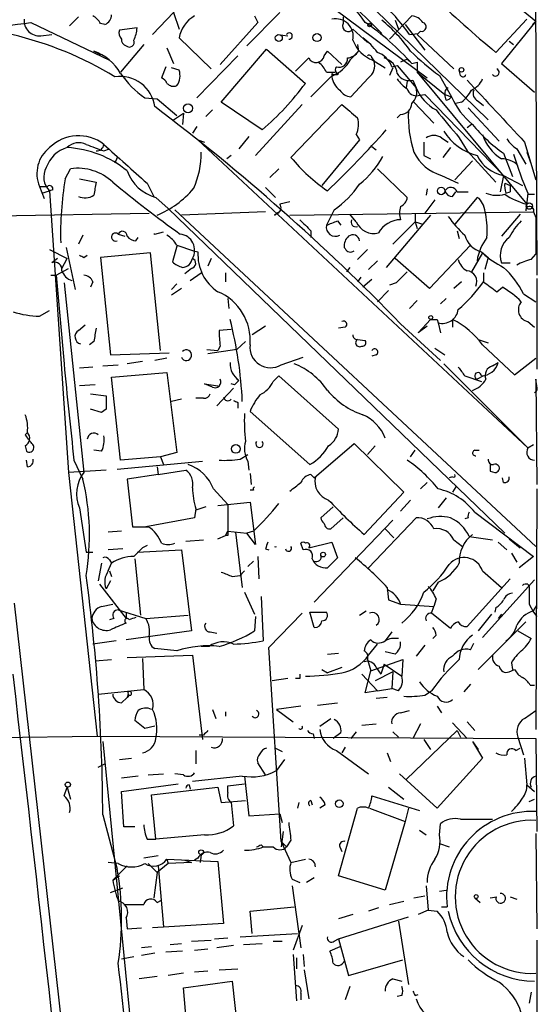
# Model space of a CAD drawing. Extents: x 2 to 153956, y -65702 to 887.
# Drawn here: x 812 to 851, y 303 to 378 of the extents above; entities that cross this region are included whole.
import ezdxf

# ---------------------------------------------------------------- set-up
doc = ezdxf.new("R2010")
doc.units = 0
doc.header["$MEASUREMENT"] = 0
doc.layers.add('MAIN', color=5, linetype='CONTINUOUS')

msp = doc.modelspace()

# ---------------------------------------------------------------- linework, layer by layer
at = {"layer": 'MAIN'}
for p, q in [((851.2387, 399.6266), (851.408, 358.5633)), ((833.882, 383.8786), (847.6827, 370.4166)), ((845.82, 382.5239), (851.3233, 377.9519)), ((822.0287, 376.9359), (826.516, 381.6773)), ((835.66, 380.9153), (839.5547, 377.0206)), ((834.9827, 379.6453), (843.026, 373.6339)), ((823.6373, 378.6293), (824.0607, 377.3593)), ((831.7653, 378.6293), (829.2253, 376.0893)), ((812.7153, 377.8673), (818.7267, 374.9886)), ((816.356, 378.2906), (815.6787, 377.6133)), ((818.388, 377.6979), (818.0493, 377.7826)), ((830.072, 377.8673), (827.1933, 374.6499)), ((829.818, 378.3753), (830.072, 377.8673)), ((836.5913, 378.2906), (836.5913, 377.7826)), ((840.1473, 376.5973), (841.8407, 378.3753)), ((840.5707, 378.0366), (840.8247, 377.3593)), ((841.3327, 377.6979), (842.8567, 375.7506)), ((848.2753, 375.5813), (850.646, 378.1213)), ((851.3233, 377.9519), (848.6987, 374.7346)), ((851.0693, 377.6979), (851.3233, 377.9519)), ((813.4773, 376.8513), (814.324, 376.9359)), ((820.8433, 377.4439), (819.4887, 377.2746)), ((831.596, 376.9359), (832.358, 376.8513)), ((837.3533, 377.3593), (838.454, 376.3433)), ((841.6713, 376.9359), (842.3487, 377.0206)), ((842.518, 377.1899), (842.264, 376.9359)), ((842.264, 376.9359), (845.058, 374.3113)), ((821.3513, 376.1739), (819.5733, 374.0573)), ((826.516, 374.3113), (824.0607, 376.6819)), ((837.692, 376.1739), (837.7767, 375.6659)), ((849.2913, 376.4279), (849.63, 376.1739)), ((817.5413, 375.6659), (818.0493, 375.4119)), ((823.1293, 375.9199), (823.6373, 374.7346)), ((827.278, 371.7713), (830.7493, 375.8353)), ((830.7493, 375.8353), (833.7127, 373.2106)), ((835.152, 375.3273), (835.406, 375.6659)), ((835.406, 375.6659), (836.5067, 374.6499)), ((837.184, 375.0733), (837.7767, 375.6659)), ((828.548, 375.3273), (825.4153, 372.1099)), ((838.7927, 375.1579), (838.962, 374.9039)), ((838.8773, 374.9886), (839.8087, 374.3959)), ((841.502, 375.0733), (840.994, 374.8193)), ((841.502, 375.0733), (841.8407, 374.7346)), ((841.8407, 374.7346), (842.264, 374.8193)), ((842.264, 374.8193), (842.264, 374.0573)), ((848.6987, 374.7346), (851.2387, 372.5333)), ((823.0447, 374.4806), (822.706, 373.6339)), ((824.0607, 374.2266), (823.468, 374.3959)), ((835.3213, 374.0573), (835.9987, 374.0573)), ((835.7447, 373.9726), (835.7447, 373.7186)), ((840.4013, 374.3959), (840.1473, 373.8033)), ((840.3167, 374.4806), (840.74, 374.5653)), ((840.74, 374.5653), (842.1793, 372.8719)), ((842.264, 374.0573), (844.3807, 372.3639)), ((842.264, 374.0573), (850.646, 363.9819)), ((845.566, 373.8033), (845.4813, 374.2266)), ((838.5387, 373.6339), (837.184, 372.1946)), ((841.502, 373.3799), (841.4173, 372.8719)), ((841.9253, 373.4646), (842.1793, 372.8719)), ((843.9573, 373.8033), (844.8887, 372.1946)), ((842.3487, 372.2793), (842.8567, 372.3639)), ((842.8567, 372.3639), (848.868, 366.1833)), ((844.3807, 372.3639), (844.8887, 372.1946)), ((844.4653, 371.9406), (844.3807, 372.3639)), ((821.436, 372.1099), (822.3673, 372.0253)), ((822.3673, 372.0253), (823.8913, 370.7553)), ((830.4107, 369.6546), (827.278, 371.7713)), ((842.01, 371.7713), (843.534, 370.1626)), ((845.6507, 371.7713), (845.2273, 371.6866)), ((846.9207, 371.8559), (847.344, 371.5173)), ((823.6373, 370.4166), (824.3993, 370.9246)), ((824.3993, 370.9246), (824.3147, 370.0779)), ((826.6007, 371.1786), (826.0927, 370.6706)), ((833.4587, 371.6019), (829.9027, 367.7073)), ((832.612, 367.5379), (836.5067, 371.6019)), ((846.1587, 371.3479), (848.5293, 368.8079)), ((840.994, 370.8399), (840.74, 370.5859)), ((825.4153, 369.9086), (825.0767, 369.4006)), ((846.4127, 370.0779), (846.074, 369.8239)), ((825.5, 368.8926), (826.008, 368.7233)), ((825.5, 368.8926), (850.7307, 345.3553)), ((829.3947, 369.1466), (828.6327, 368.2153)), ((837.8613, 368.8926), (834.9827, 365.4213)), ((837.6073, 369.3159), (837.8613, 368.8926)), ((844.1267, 369.0619), (844.6347, 368.7233)), ((845.4813, 369.0619), (846.074, 368.0459)), ((850.4767, 368.7233), (851.3233, 365.8446)), ((818.3033, 368.0459), (818.7267, 368.2153)), ((838.7927, 368.3846), (839.1313, 368.1306)), ((844.804, 368.2999), (844.2113, 367.5379)), ((846.074, 368.0459), (848.2753, 365.6753)), ((848.868, 367.8766), (849.5453, 366.0986)), ((849.884, 368.2153), (850.5613, 367.0299)), ((850.646, 367.9613), (850.9847, 367.0299)), ((819.3193, 367.5379), (819.15, 367.1146)), ((828.04, 367.7073), (827.7013, 367.4533)), ((842.772, 367.7073), (843.28, 367.4533)), ((846.4973, 367.2839), (845.1427, 365.8446)), ((815.34, 365.9293), (815.7633, 366.6913)), ((831.6807, 366.6913), (831.0033, 366.0139)), ((839.216, 366.6913), (841.502, 364.4899)), ((816.4407, 365.9293), (817.7107, 365.6753)), ((821.6053, 365.5906), (822.1133, 364.5746)), ((844.1267, 366.1833), (845.3967, 365.5906)), ((848.868, 366.1833), (848.614, 364.9133)), ((848.868, 366.1833), (850.3073, 365.4213)), ((848.9527, 365.5906), (849.376, 365.4213)), ((813.3927, 365.3366), (813.9853, 365.3366)), ((813.3927, 365.3366), (813.7313, 364.4053)), ((813.562, 364.8286), (814.1547, 364.9979)), ((814.4087, 365.0826), (814.1547, 364.9979)), ((814.1547, 364.9979), (815.594, 343.4926)), ((830.6647, 365.2519), (831.4267, 364.4899)), ((843.026, 365.1673), (842.9413, 364.6593)), ((844.9733, 364.5746), (845.2273, 364.9133)), ((845.312, 364.9133), (846.1587, 364.9133)), ((849.0373, 364.8286), (849.376, 364.9133)), ((849.376, 365.4213), (849.376, 364.9133)), ((822.2827, 364.4899), (823.214, 363.6433)), ((832.5273, 364.1513), (831.7653, 363.9819)), ((843.6187, 364.3206), (842.8567, 363.3046)), ((846.836, 364.4899), (845.1427, 362.4579)), ((847.0053, 364.4053), (846.836, 364.4899)), ((850.7307, 364.8286), (850.5613, 363.4739)), ((850.7307, 364.7439), (851.2387, 364.7439)), ((823.214, 363.6433), (848.9527, 338.8359)), ((823.722, 363.5586), (851.3233, 337.8199)), ((830.6647, 363.3893), (824.23, 363.1353)), ((831.342, 363.1353), (831.6807, 363.3893)), ((832.5273, 363.1353), (851.154, 363.3893)), ((835.914, 363.5586), (835.3213, 362.3733)), ((851.154, 363.3893), (851.3233, 362.9659)), ((802.7247, 362.9659), (821.7747, 363.3046)), ((831.596, 363.3046), (831.342, 363.1353)), ((836.168, 362.7119), (836.422, 362.3733)), ((837.6073, 362.6273), (837.0993, 363.2199)), ((842.0947, 362.6273), (840.4013, 360.9339)), ((842.0947, 363.2199), (842.0947, 362.6273)), ((842.0947, 362.6273), (842.264, 362.1193)), ((842.0947, 362.6273), (842.6873, 362.4579)), ((843.28, 363.1353), (842.6873, 362.4579)), ((850.138, 363.2199), (848.6987, 361.5266)), ((851.3233, 362.9659), (851.3233, 360.1719)), ((822.198, 361.6959), (822.8753, 361.8653)), ((834.136, 361.9499), (834.136, 361.4419)), ((842.6873, 362.4579), (839.8933, 359.1559)), ((845.312, 361.9499), (845.4813, 361.3573)), ((816.6947, 361.6113), (816.356, 360.9339)), ((819.404, 361.6959), (819.912, 361.5266)), ((819.404, 361.6959), (819.912, 361.5266)), ((820.7587, 361.1879), (820.928, 361.4419)), ((814.1547, 360.5106), (815.5093, 359.8333)), ((815.4247, 360.6799), (816.102, 357.4626)), ((823.8913, 360.7646), (823.5527, 359.5793)), ((823.8913, 360.8493), (825.1613, 360.4259)), ((825.1613, 360.4259), (825.5, 360.3413)), ((836.7607, 360.5953), (836.676, 360.6799)), ((838.454, 360.5106), (837.692, 359.7486)), ((846.328, 360.8493), (843.1953, 357.5473)), ((847.1747, 360.3413), (847.6827, 359.9179)), ((814.7473, 359.8333), (814.324, 359.4946)), ((815.086, 359.0713), (815.5093, 359.8333)), ((816.7793, 359.9179), (817.0333, 360.0873)), ((821.8593, 360.2566), (818.0493, 359.9179)), ((818.0493, 359.9179), (818.8113, 352.4673)), ((822.6213, 352.8059), (821.8593, 360.2566)), ((826.516, 359.8333), (826.262, 359.2406)), ((839.216, 359.6639), (838.5387, 358.9866)), ((843.1953, 357.5473), (840.5707, 359.8333)), ((847.2593, 360.2566), (846.4127, 358.8173)), ((847.6827, 359.9179), (847.4287, 358.9866)), ((850.9847, 359.7486), (851.3233, 360.1719)), ((814.6627, 358.5633), (815.594, 359.0713)), ((824.992, 359.0713), (824.484, 358.6479)), ((837.0993, 359.1559), (836.8453, 358.8173)), ((848.6987, 359.4946), (849.376, 359.4946)), ((814.2393, 358.5633), (814.6627, 358.5633)), ((814.6627, 358.5633), (815.2553, 351.7899)), ((824.9073, 358.1399), (825.754, 358.7326)), ((827.6167, 358.7326), (827.6167, 358.0553)), ((837.946, 358.3939), (837.692, 358.0553)), ((838.7927, 358.2246), (838.1153, 357.6319)), ((847.344, 358.7326), (847.344, 358.0553)), ((851.408, 358.3093), (851.408, 351.3666)), ((815.2553, 357.9706), (816.7793, 343.4926)), ((817.4567, 358.0553), (817.2873, 357.6319)), ((823.8913, 357.8859), (823.468, 357.4626)), ((824.23, 357.5473), (823.468, 357.0393)), ((840.0627, 357.3779), (839.216, 356.5313)), ((840.6553, 357.9706), (840.1473, 357.8013)), ((845.6507, 358.0553), (845.058, 357.5473)), ((848.36, 357.2933), (848.7833, 357.6319)), ((827.786, 356.7853), (827.8707, 356.0233)), ((842.264, 356.6159), (841.6713, 356.0233)), ((844.4653, 356.7853), (844.042, 356.3619)), ((850.392, 357.1239), (851.3233, 356.5313)), ((813.3927, 355.4306), (814.1547, 355.8539)), ((843.28, 355.1766), (842.3487, 354.1606)), ((843.788, 355.1766), (843.8727, 354.9226)), ((844.9733, 355.1766), (844.9733, 354.5839)), ((816.356, 354.3299), (816.864, 354.7533)), ((828.04, 354.4146), (827.1087, 354.3299)), ((830.6647, 354.6686), (829.6487, 353.9913)), ((836.7607, 354.5839), (836.2527, 354.4993)), ((840.994, 354.8379), (844.042, 352.0439)), ((843.026, 354.6686), (842.3487, 354.1606)), ((843.8727, 354.9226), (844.042, 354.1606)), ((850.7307, 355.0073), (851.2387, 354.5839)), ((837.692, 353.6526), (838.2847, 353.5679)), ((846.9207, 353.6526), (847.6827, 353.3986)), ((817.5413, 353.4833), (817.2027, 353.2293)), ((826.1773, 352.8906), (827.024, 352.8059)), ((828.4633, 352.8906), (826.262, 352.5519)), ((827.1933, 353.1446), (827.024, 352.8059)), ((829.1407, 353.4833), (828.4633, 352.8906)), ((843.6187, 352.9753), (844.3807, 352.4673)), ((847.2593, 353.2293), (849.7147, 350.9433)), ((818.8113, 352.4673), (823.2987, 352.6366)), ((823.1293, 352.2133), (822.198, 352.0439)), ((831.85, 351.7053), (833.5433, 352.2979)), ((839.1313, 352.4673), (838.7927, 352.3826)), ((849.7147, 350.9433), (851.3233, 352.2133)), ((817.4567, 351.5359), (816.4407, 351.4513)), ((818.2187, 351.6206), (819.404, 351.7053)), ((821.2667, 351.9593), (820.0813, 351.7899)), ((844.296, 351.7899), (850.7307, 345.3553)), ((848.0213, 351.6206), (848.4447, 351.8746)), ((818.896, 350.7739), (823.1293, 351.1126)), ((819.5733, 344.4239), (818.896, 350.7739)), ((823.1293, 351.1126), (823.8913, 345.0166)), ((828.3787, 350.7739), (828.6327, 350.5199)), ((831.2573, 350.4353), (831.6807, 350.8586)), ((831.6807, 350.8586), (836.2527, 346.7946)), ((845.9047, 350.8586), (847.1747, 350.4353)), ((847.344, 350.8586), (846.836, 350.6046)), ((851.408, 350.0966), (851.3233, 350.6046)), ((851.3233, 350.6046), (851.408, 342.5613)), ((817.626, 350.1813), (816.4407, 350.0966)), ((826.6007, 350.0119), (826.008, 350.2659)), ((826.008, 350.2659), (827.024, 350.0966)), ((826.9393, 348.5726), (828.2093, 349.9273)), ((828.294, 350.1813), (828.04, 350.2659)), ((817.2873, 349.5039), (818.4727, 349.3346)), ((824.23, 349.0806), (823.468, 348.9113)), ((825.9233, 349.1653), (825.3307, 349.1653)), ((818.134, 348.0646), (817.2873, 348.3186)), ((818.4727, 348.3186), (818.134, 348.0646)), ((828.548, 348.8266), (828.548, 348.4033)), ((834.0513, 344.0853), (829.4793, 348.1493)), ((812.292, 346.3713), (812.4613, 346.5406)), ((812.292, 345.5246), (812.3767, 345.1013)), ((834.39, 343.0693), (837.438, 345.6939)), ((837.438, 345.6939), (841.248, 341.9686)), ((839.0467, 345.5246), (838.454, 344.8473)), ((850.7307, 345.3553), (851.154, 345.6093)), ((818.134, 345.1013), (817.5413, 345.1859)), ((822.6213, 344.6779), (819.5733, 344.4239)), ((823.8913, 345.0166), (822.6213, 344.6779)), ((822.6213, 344.6779), (822.8753, 344.0853)), ((828.7173, 344.5086), (829.31, 344.8473)), ((841.756, 344.6779), (842.0947, 345.1859)), ((846.6667, 345.1859), (847.0053, 345.1859)), ((812.4613, 343.9159), (812.3767, 344.4239)), ((816.0173, 344.4239), (816.6947, 342.9846)), ((819.3193, 343.7466), (825.8387, 344.3393)), ((822.3673, 343.9159), (822.452, 343.3233)), ((829.31, 344.3393), (829.3947, 343.6619)), ((818.4727, 343.6619), (815.594, 343.4926)), ((815.594, 343.4926), (817.7953, 323.3419)), ((822.452, 343.3233), (820.0813, 342.9846)), ((822.452, 343.3233), (824.5687, 343.6619)), ((829.4793, 343.4079), (829.564, 342.5613)), ((834.136, 343.3233), (834.39, 343.0693)), ((844.9733, 343.1539), (844.7193, 343.0693)), ((847.852, 343.5773), (848.1907, 343.4926)), ((848.868, 342.7306), (848.7833, 343.0693)), ((820.0813, 342.9846), (820.5047, 339.3439)), ((842.518, 342.2226), (843.026, 342.7306)), ((845.2273, 342.3919), (844.9733, 341.9686)), ((826.6853, 342.2226), (827.786, 341.0373)), ((829.7333, 342.1379), (829.4793, 342.1379)), ((841.248, 341.9686), (838.2, 338.7513)), ((844.4653, 341.5453), (843.8727, 340.7833)), ((851.408, 342.2226), (851.3233, 323.8499)), ((816.4407, 340.7833), (816.9487, 337.3966)), ((826.0927, 340.8679), (825.3307, 340.6139)), ((827.024, 340.9526), (829.4793, 341.2066)), ((827.786, 341.0373), (827.786, 339.0053)), ((829.4793, 341.2066), (829.9027, 337.9893)), ((835.8293, 340.8679), (834.898, 340.0213)), ((841.756, 341.3759), (840.994, 340.5293)), ((825.246, 340.0213), (821.5207, 339.3439)), ((825.3307, 340.6986), (825.246, 340.0213)), ((835.66, 339.1746), (836.5913, 340.0213)), ((838.5387, 336.2113), (842.1793, 340.0213)), ((846.1587, 340.0213), (845.9047, 339.9366)), ((846.6667, 340.4446), (851.154, 337.0579)), ((820.5047, 339.3439), (821.69, 339.3439)), ((834.39, 333.5866), (840.4013, 339.8519)), ((819.658, 339.0053), (818.642, 338.9206)), ((827.024, 338.4126), (827.6167, 338.6666)), ((827.6167, 338.6666), (827.786, 339.0053)), ((827.786, 338.6666), (827.6167, 338.6666)), ((827.786, 339.0053), (829.2253, 338.8359)), ((828.3787, 338.9206), (828.8867, 334.6873)), ((829.7333, 339.0053), (829.2253, 338.8359)), ((829.9027, 337.9893), (829.2253, 338.8359)), ((839.8087, 339.1746), (840.486, 338.4973)), ((846.2433, 338.5819), (848.0213, 338.3279)), ((821.6053, 337.9046), (821.2667, 337.7353)), ((824.5687, 338.2433), (825.9233, 338.3279)), ((833.5433, 337.5659), (833.374, 338.0739)), ((833.9667, 337.7353), (835.7447, 338.1586)), ((835.7447, 338.1586), (836.168, 336.9733)), ((845.058, 338.3279), (845.7353, 337.8199)), ((848.4447, 338.1586), (849.122, 337.5659)), ((849.2913, 338.4126), (850.138, 337.7353)), ((816.9487, 337.3966), (817.4567, 337.3966)), ((819.7427, 337.6506), (818.642, 337.5659)), ((820.8433, 337.3966), (824.23, 337.5659)), ((824.23, 337.5659), (824.992, 331.3853)), ((830.072, 337.0579), (830.1567, 335.3646)), ((830.6647, 337.6506), (830.9187, 337.5659)), ((849.4607, 337.3119), (849.884, 336.6346)), ((851.154, 337.0579), (850.0533, 336.2113)), ((818.134, 336.5499), (817.88, 335.1953)), ((818.642, 335.9573), (818.896, 336.5499)), ((818.7267, 336.8039), (818.896, 336.5499)), ((820.674, 336.8886), (821.0973, 332.5706)), ((829.7333, 336.7193), (829.31, 336.2959)), ((836.168, 336.9733), (835.406, 336.2113)), ((818.7267, 335.9573), (818.896, 335.5339)), ((828.1247, 335.5339), (828.7173, 335.6186)), ((829.056, 335.9573), (828.7173, 335.6186)), ((847.2593, 335.9573), (848.6987, 334.6873)), ((817.9647, 334.9413), (819.9967, 332.3166)), ((818.8113, 335.1953), (818.4727, 334.6026)), ((843.8727, 335.1106), (843.4493, 334.4333)), ((849.376, 335.3646), (846.074, 331.7239)), ((847.2593, 330.8773), (851.2387, 335.2799)), ((850.7307, 334.9413), (850.8153, 334.7719)), ((829.056, 334.3486), (829.818, 332.6553)), ((830.326, 334.0099), (830.4953, 330.6233)), ((839.978, 334.6873), (840.0627, 333.7559)), ((811.4453, 333.5019), (818.388, 271.6953)), ((818.134, 333.2479), (818.9807, 333.4173)), ((840.0627, 333.7559), (840.994, 333.4173)), ((840.994, 333.4173), (843.534, 333.2479)), ((843.3647, 332.7399), (843.534, 333.2479)), ((843.7033, 333.8406), (843.534, 333.2479)), ((850.8153, 333.4173), (851.154, 332.8246)), ((851.154, 332.9093), (851.408, 333.3326)), ((819.404, 332.9939), (821.5207, 332.3166)), ((819.9967, 332.8246), (819.9967, 332.3166)), ((821.5207, 332.3166), (824.738, 332.5706)), ((830.9187, 330.1153), (833.4587, 332.7399)), ((834.0513, 332.8246), (835.3213, 332.8246)), ((834.39, 331.6393), (834.0513, 332.8246)), ((837.8613, 332.5706), (838.3693, 332.9093)), ((844.804, 331.5546), (843.3647, 332.7399)), ((847.9367, 332.6553), (846.9207, 331.3853)), ((848.2753, 333.1633), (848.1907, 332.8246)), ((848.6987, 332.6553), (848.4447, 332.3166)), ((851.154, 332.8246), (851.408, 332.4859)), ((819.0653, 332.3166), (818.7267, 332.2319)), ((829.9027, 332.4859), (829.818, 331.3853)), ((850.5613, 332.0626), (846.9207, 328.4219)), ((824.992, 331.3853), (819.9967, 330.7079)), ((826.4313, 331.3006), (826.9393, 331.2159)), ((840.3167, 331.3006), (839.8087, 330.6233)), ((843.7033, 331.0466), (843.4493, 330.7926)), ((849.9687, 331.3853), (850.9847, 330.7926)), ((819.2347, 330.6233), (817.4567, 330.3693)), ((838.5387, 329.5226), (839.216, 330.3693)), ((842.8567, 330.2846), (842.1793, 329.4379)), ((846.328, 329.9459), (846.582, 330.4539)), ((820.0813, 329.3533), (825.0767, 329.5226)), ((823.8913, 329.8613), (822.198, 330.0306)), ((825.0767, 329.5226), (825.8387, 323.0879)), ((826.3467, 330.1999), (825.754, 330.1999)), ((831.85, 315.2986), (830.9187, 330.1153)), ((835.406, 329.6073), (836.2527, 329.6919)), ((840.5707, 329.6073), (839.8087, 329.7766)), ((848.36, 329.8613), (848.0213, 329.5226)), ((817.626, 329.0993), (818.896, 329.1839)), ((821.2667, 329.2686), (821.3513, 326.8979)), ((838.454, 329.1839), (838.708, 328.3373)), ((838.708, 328.3373), (841.1633, 329.1839)), ((839.724, 328.8453), (839.47, 328.0833)), ((839.724, 328.8453), (841.0787, 327.9139)), ((841.1633, 329.1839), (841.0787, 327.9139)), ((849.4607, 328.9299), (849.5453, 328.4219)), ((834.9827, 328.4219), (835.406, 328.1679)), ((836.5067, 328.5913), (835.406, 328.1679)), ((838.0307, 328.0833), (839.216, 326.8133)), ((838.2847, 326.6439), (838.708, 328.3373)), ((840.4013, 328.2526), (839.0467, 327.5753)), ((839.1313, 328.5913), (839.47, 328.0833)), ((840.4013, 328.2526), (840.3167, 326.9826)), ((849.2913, 328.2526), (849.7147, 328.4219)), ((832.358, 327.7446), (831.1727, 327.5753)), ((833.2893, 327.7446), (832.9507, 327.7446)), ((846.328, 327.3213), (845.82, 326.7286)), ((850.9, 327.2366), (851.2387, 327.2366)), ((817.88, 326.5593), (821.3513, 326.8979)), ((820.166, 326.5593), (820.0813, 326.3053)), ((820.2507, 326.4746), (820.0813, 326.3053)), ((839.216, 326.8133), (838.2847, 326.6439)), ((839.216, 326.8133), (840.3167, 326.9826)), ((840.8247, 326.8133), (840.3167, 326.9826)), ((842.8567, 326.4746), (843.3647, 326.8133)), ((819.658, 325.8819), (820.0813, 326.3053)), ((834.644, 325.7126), (836.168, 325.8819)), ((839.978, 326.3053), (839.1313, 326.2206)), ((826.6007, 325.3739), (826.8547, 324.6966)), ((827.6167, 325.2046), (827.6167, 324.8659)), ((833.374, 325.6279), (831.5113, 325.3739)), ((831.5113, 325.3739), (832.7813, 324.4426)), ((840.994, 325.1199), (841.6713, 325.2893)), ((843.788, 325.6279), (844.1267, 325.1199)), ((850.4767, 324.6966), (851.3233, 325.2893)), ((821.436, 323.9346), (820.674, 324.5273)), ((834.8133, 324.1039), (835.66, 324.6966)), ((838.0307, 324.1886), (839.1313, 324.2733)), ((842.518, 324.2733), (841.9253, 323.1726)), ((844.9733, 324.3579), (846.074, 323.1726)), ((846.074, 324.4426), (846.6667, 323.7653)), ((822.198, 324.1039), (821.436, 323.9346)), ((834.3053, 323.5113), (834.39, 323.1726)), ((836.422, 323.5959), (835.8293, 323.1726)), ((837.6073, 323.6806), (837.184, 323.1726)), ((840.4013, 323.6806), (840.8247, 323.2573)), ((841.4173, 320.0399), (845.312, 323.7653)), ((845.312, 323.7653), (845.566, 323.2573)), ((803.8253, 323.1726), (817.7953, 323.3419)), ((817.7953, 323.3419), (851.3233, 323.1726)), ((818.2187, 322.9186), (822.1133, 283.2099)), ((825.9233, 323.4266), (825.5847, 323.4266)), ((842.772, 323.0879), (843.28, 322.3259)), ((846.4973, 322.9186), (846.9207, 322.3259)), ((846.4973, 322.9186), (847.2593, 321.6486)), ((849.9687, 323.2573), (850.392, 321.9026)), ((851.3233, 323.1726), (851.408, 316.0606)), ((825.3307, 322.2413), (825.3307, 321.2253)), ((831.4267, 322.4106), (831.9347, 322.1566)), ((836.0833, 322.2413), (838.5387, 320.4633)), ((836.7607, 322.4953), (836.5067, 322.0719)), ((839.978, 322.0719), (840.232, 321.3946)), ((849.7993, 322.2413), (850.138, 322.4106)), ((817.88, 320.9713), (818.388, 321.2253)), ((819.4887, 321.5639), (820.42, 321.6486)), ((830.6647, 320.3786), (830.072, 321.3099)), ((832.104, 321.5639), (831.5113, 320.7173)), ((847.2593, 321.6486), (843.788, 317.8386)), ((850.4767, 321.6486), (850.646, 319.6166)), ((821.69, 320.3786), (822.8753, 320.4633)), ((824.3993, 320.3786), (823.722, 320.4633)), ((843.788, 317.8386), (840.9093, 320.4633)), ((820.928, 320.2939), (819.658, 320.1246)), ((828.8867, 320.2939), (825.0767, 319.8706)), ((829.056, 320.2939), (829.3947, 317.2459)), ((815.2553, 318.7699), (815.5093, 319.4473)), ((815.5093, 319.4473), (815.7633, 318.5159)), ((819.658, 319.1086), (823.976, 319.7013)), ((819.8273, 316.3993), (819.658, 319.1086)), ((821.944, 318.8546), (827.024, 319.4473)), ((824.8227, 319.6166), (824.9073, 319.2779)), ((827.024, 319.4473), (827.278, 318.2619)), ((827.786, 319.5319), (829.056, 319.7013)), ((827.786, 319.0239), (827.786, 319.5319)), ((840.0627, 319.4473), (841.248, 318.5159)), ((850.646, 319.6166), (851.2387, 319.1086)), ((822.2827, 315.4679), (821.944, 318.8546)), ((827.278, 318.2619), (829.1407, 318.4313)), ((828.04, 318.2619), (828.2093, 316.4839)), ((833.2047, 318.2619), (833.12, 317.8386)), ((834.136, 318.4313), (834.2207, 318.0926)), ((838.7927, 318.7699), (842.4333, 317.6693)), ((850.8153, 318.3466), (851.2387, 318.5159)), ((835.2367, 318.0926), (834.8133, 317.8386)), ((836.2527, 312.6739), (837.692, 317.8386)), ((838.6233, 317.8386), (841.3327, 316.8226)), ((841.5867, 317.8386), (841.3327, 316.8226)), ((818.2187, 317.3306), (819.3193, 313.1819)), ((829.3947, 317.2459), (831.7653, 317.4153)), ((831.7653, 317.4153), (831.9347, 316.7379)), ((841.3327, 316.8226), (839.8087, 311.5733)), ((845.566, 316.9919), (848.0213, 316.9919)), ((820.674, 316.3993), (819.8273, 316.3993)), ((832.0193, 316.0606), (831.85, 314.8753)), ((842.4333, 316.1453), (842.9413, 315.8066)), ((843.9573, 315.8066), (844.042, 316.6533)), ((821.6053, 315.4679), (822.2827, 315.4679)), ((826.008, 315.8066), (822.2827, 315.4679)), ((831.85, 315.2986), (832.2733, 314.8753)), ((831.85, 315.2986), (832.612, 313.6899)), ((832.612, 315.3833), (832.2733, 314.8753)), ((851.3233, 315.8913), (851.408, 308.6099)), ((830.326, 315.0446), (830.4953, 314.8753)), ((830.4953, 314.8753), (831.2573, 314.8753)), ((836.3373, 314.8753), (836.5067, 314.5366)), ((843.9573, 315.1293), (844.7193, 314.8753)), ((819.404, 313.6053), (818.642, 313.6899)), ((822.452, 314.1979), (821.3513, 314.0286)), ((823.1293, 313.9439), (823.214, 313.6053)), ((823.1293, 313.9439), (827.024, 313.7746)), ((824.992, 313.6899), (823.214, 313.6053)), ((824.484, 313.8593), (824.992, 313.6899)), ((825.5, 314.0286), (825.246, 313.8593)), ((825.754, 314.2826), (825.6693, 313.6899)), ((827.024, 313.7746), (827.4473, 309.0333)), ((832.612, 313.6899), (833.7127, 313.9439)), ((820.0813, 313.4359), (818.9807, 312.3353)), ((821.69, 313.6053), (822.3673, 312.9279)), ((823.214, 313.6053), (822.3673, 312.9279)), ((822.452, 313.4359), (822.8753, 308.7793)), ((818.9807, 312.3353), (819.4887, 312.6739)), ((822.3673, 312.9279), (822.1133, 310.9806)), ((832.6967, 312.4199), (833.2893, 312.1659)), ((834.39, 312.5046), (833.7973, 312.1659)), ((839.8087, 311.5733), (836.2527, 312.6739)), ((818.8113, 311.4039), (819.7427, 311.7426)), ((832.6967, 311.9119), (833.374, 307.1706)), ((842.9413, 311.9119), (843.1107, 310.0493)), ((843.9573, 311.4886), (844.4653, 311.5733)), ((822.3673, 310.6419), (822.706, 310.8113)), ((840.1473, 310.4726), (841.248, 310.7266)), ((842.01, 310.9806), (842.8567, 311.1499)), ((846.6667, 310.9806), (847.09, 310.6419)), ((847.852, 310.9806), (848.36, 311.0653)), ((849.376, 311.0653), (849.884, 310.8959)), ((829.4793, 309.9646), (832.866, 310.3033)), ((829.6487, 308.2713), (829.4793, 309.9646)), ((839.3007, 310.2186), (838.5387, 309.9646)), ((843.1107, 310.0493), (842.3487, 309.7106)), ((843.1107, 310.0493), (843.788, 309.9646)), ((844.1267, 310.3033), (844.55, 310.3033)), ((819.9967, 309.4566), (820.0813, 308.6099)), ((837.3533, 309.7106), (836.2527, 309.3719)), ((836.2527, 307.8479), (841.5867, 309.5413)), ((840.8247, 309.2026), (841.5867, 304.3766)), ((820.0813, 308.6099), (821.182, 308.6946)), ((827.4473, 309.0333), (822.0287, 308.6946)), ((833.4587, 308.8639), (832.7813, 307.0013)), ((824.992, 307.6786), (826.516, 307.7633)), ((826.77, 307.8479), (827.786, 307.9326)), ((828.7173, 308.0173), (833.12, 308.2713)), ((831.2573, 307.6786), (831.9347, 307.6786)), ((835.914, 307.6786), (836.2527, 307.8479)), ((836.2527, 307.8479), (837.0147, 305.0539)), ((851.408, 307.7633), (851.408, 300.3973)), ((821.944, 307.2553), (821.182, 307.1706)), ((824.3147, 306.9166), (823.0447, 306.8319)), ((823.3833, 307.4246), (824.23, 307.5093)), ((825.246, 307.0013), (826.262, 307.0859)), ((828.2093, 307.3399), (826.9393, 307.1706)), ((828.9713, 307.4246), (830.4107, 307.5093)), ((836.3373, 307.2553), (835.5753, 306.9166)), ((819.658, 306.3239), (820.5893, 306.4933)), ((822.198, 306.7473), (821.182, 306.5779)), ((832.7813, 306.6626), (833.0353, 303.1066)), ((833.0353, 306.4086), (833.0353, 305.5619)), ((833.5433, 306.6626), (833.628, 305.7313)), ((837.0147, 305.0539), (841.1633, 306.2393)), ((827.1087, 305.4773), (828.548, 305.5619)), ((833.628, 305.4773), (833.9667, 303.2759)), ((822.3673, 304.9693), (821.0127, 304.7999)), ((824.3993, 305.2233), (823.214, 305.0539)), ((826.262, 305.3926), (825.246, 305.3079)), ((840.4013, 304.7999), (841.0787, 304.6306)), ((824.3993, 304.1226), (828.1247, 304.6306)), ((824.8227, 298.9579), (824.3993, 304.1226)), ((828.1247, 304.6306), (828.802, 298.4499)), ((837.0993, 304.2073), (836.7607, 303.1913)), ((833.374, 303.6993), (833.374, 303.1913)), ((841.0787, 303.5299), (840.74, 303.4453)), ((842.0947, 303.5299), (842.3487, 303.6146)), ((850.9847, 303.7839), (850.8153, 302.9373))]:
    msp.add_line(p, q, dxfattribs=at)
for centre, radius in [((838.6233, 377.6698), 0.1411), ((831.6806, 376.682), 0.2677), ((834.6016, 376.7102), 0.3094), ((845.6506, 374.2478), 0.1706), ((824.7379, 371.3057), 0.3413), ((844.0964, 364.9919), 0.2843), ((850.8365, 363.8338), 0.2413), ((843.3011, 355.3248), 0.1496), ((828.4014, 345.2804), 0.3296), ((835.0673, 337.2132), 0.1834), ((815.5516, 319.6378), 0.1951), ((836.3034, 318.1773), 0.2878), ((825.7398, 314.4661), 0.1839), ((846.7724, 311.0865), 0.1496)]:
    msp.add_circle(centre, radius, dxfattribs=at)
for centre, radius, start, end in [((829.9759, 372.2968), 10.0033, 33.839234, 51.756591), ((904.3153, 443.0701), 87.7224, 226.064524, 230.295116), ((828.1845, 367.4973), 16.4615, 34.985861, 47.123228), ((818.0067, 378.5024), 0.8903, 295.359033, 357.263894), ((809.4141, 397.5628), 19.9703, 255.762865, 279.515008), ((813.3624, 378.0064), 1.1608, 174.319366, 275.680634), ((816.7368, 377.0629), 1.4969, 28.737847, 61.253601), ((826.4089, 376.2998), 2.3791, 119.261854, 170.757812), ((836.0156, 376.7836), 1.3649, 348.547641, 101.448244), ((836.99, 377.6027), 0.4374, 155.71432, 326.179112), ((827.0628, 361.5444), 19.8083, 41.750906, 55.4917), ((832.6869, 369.4522), 10.9936, 34.417019, 51.339052), ((841.756, 377.2747), 1.1039, 32.469202, 85.599304), ((842.6026, 377.5286), 0.3491, 255.975698, 75.959776), ((805.0826, 350.5341), 27.1185, 58.752348, 76.798121), ((820.0812, 377.0629), 0.6292, 160.338213, 227.731211), ((818.3873, 377.6135), 2.4619, 333.43703, 356.04969), ((832.4815, 376.8284), 0.2343, 260.469344, 152.691316), ((820.1066, 376.5295), 0.4537, 171.405541, 255.982133), ((820.2507, 376.3602), 0.3714, 226.844093, 24.231967), ((839.7245, 377.3598), 2.518, 199.661171, 250.338829), ((835.1092, 372.5748), 5.0897, 36.207056, 53.798572), ((816.2872, 372.0951), 3.7846, 29.741314, 70.648225), ((836.8452, 376.2589), 1.1042, 274.404277, 327.518859), ((838.581, 375.158), 0.2116, 359.972935, 126.875312), ((838.6369, 373.9015), 1.7768, 19.021296, 70.978704), ((857.6142, 392.1757), 22.8923, 226.153265, 233.375182), ((579.4587, 628.6499), 359.211, 314.885409, 315.114591), ((834.5311, 375.4401), 0.631, 206.565051, 349.703274), ((833.4997, 373.2521), 1.9916, 23.846818, 51.896418), ((834.5257, 376.5292), 3.0309, 291.977983, 331.291324), ((836.2911, 375.0887), 0.6426, 251.13367, 6.181674), ((837.8611, 374.5653), 1.1518, 306.036151, 17.096146), ((839.3545, 373.8131), 1.3946, 6.567033, 74.636425), ((825.5859, 378.1225), 7.3057, 214.61346, 235.38654), ((822.7907, 373.8033), 1.3386, 325.303222, 18.433595), ((835.9987, 374.2688), 0.3902, 229.385964, 310.614036), ((836.295, 374.2689), 0.2994, 135, 261.875312), ((841.629, 374.4102), 0.9909, 206.208186, 287.398175), ((845.7565, 373.9514), 0.2413, 217.862488, 344.742799), ((848.2484, 374.0534), 0.281, 216.082839, 66.600617), ((819.5383, 371.0613), 2.6855, 7.947256, 98.313551), ((822.4099, 372.9145), 0.778, 22.371722, 67.628278), ((823.6373, 373.6975), 0.7037, 223.785044, 291.16028), ((816.0158, 386.3323), 22.0309, 310.798219, 323.444217), ((453.898, 753.9566), 538.8164, 314.885409, 315.114591), ((837.1588, 373.8626), 1.4214, 185.814476, 234.694269), ((842.8137, 374.861), 2.4537, 212.315026, 237.684974), ((2033.6041, 1471.7724), 1617.5623, 222.7647289, 222.993911), ((845.8201, 374.1417), 1.5564, 292.381136, 337.627074), ((837.2688, 373.2956), 1.1043, 212.481141, 265.595723), ((842.2086, 373.0054), 0.7395, 197.153427, 280.920936), ((841.1208, 372.5333), 1.1113, 310.372589, 17.738779), ((845.3691, 374.2103), 3.4592, 202.762309, 241.212935), ((844.7751, 372.4842), 0.4123, 109.907128, 196.962769), ((843.7038, 374.1417), 3.0674, 309.397568, 332.020577), ((847.1747, 372.4486), 0.6448, 156.802576, 246.802576), ((840.9729, 371.7077), 0.8681, 271.392836, 358.607164), ((844.4232, 372.4907), 0.5517, 274.376403, 327.539959), ((849.8543, 374.2986), 5.393, 202.96311, 231.502464), ((725.8173, 243.3249), 160.3148, 44.074081, 53.044349), ((1091.108, 667.4289), 390.3017, 229.283313, 229.512488), ((850.3506, 370.6832), 8.7735, 177.316928, 198.073753), ((986.8631, 489.6258), 185.8076, 219.603591, 220.45602), ((836.1594, 370.0503), 1.6235, 333.105086, 19.263065), ((774.8309, 427.8598), 87.2981, 313.938657, 318.184001), ((847.8804, 371.7947), 4.2187, 211.827447, 255.666641), ((855.0817, 376.9457), 10.9936, 218.660948, 235.582981), ((816.3752, 366.0384), 3.1694, 52.530276, 134.47589), ((816.4073, 367.4164), 1.2598, 64.547605, 135.466332), ((1096.7718, 368.2153), 254.0003, 179.885409, 180.114592), ((843.534, 368.1097), 1.1216, 58.099666, 121.900334), ((850.4008, 370.2562), 3.2792, 196.663263, 238.731201), ((851.1957, 370.289), 2.4537, 212.315026, 237.684974), ((815.6522, 366.3352), 2.4703, 127.314754, 203.843329), ((816.1254, 366.0386), 2.3437, 105.240539, 161.664005), ((815.1368, 360.5749), 7.734, 50.258929, 87.239332), ((944.6321, 706.9661), 361.6986, 249.328438, 249.55761), ((817.7529, 368.5963), 0.552, 265.615624, 355.594926), ((988.7281, 555.1366), 252.7008, 227.591397, 228.59736), ((818.9406, 367.9468), 6.8134, 335.924208, 0.121934), ((845.0316, 369.4095), 3.3507, 205.607585, 254.332), ((843.3226, 376.5128), 13.9737, 219.961176, 235.491118), ((832.9315, 371.4519), 7.7239, 309.661964, 330.279133), ((849.3387, 368.9276), 2.7844, 205.993557, 260.26738), ((848.6774, 365.5585), 1.8949, 47.04228, 89.355949), ((873.3442, 374.9143), 24.7607, 196.717286, 204.037038), ((815.1447, 366.0465), 1.4421, 149.615437, 226.646526), ((816.2838, 362.7372), 3.9882, 47.450987, 97.499044), ((823.1803, 367.6708), 3.3051, 200.34138, 254.241768), ((841.1778, 361.6802), 26.1849, 170.661136, 181.447818), ((1071.6258, 322.8173), 257.5067, 170.419421, 170.648604), ((876.2125, 434.6115), 89.5973, 230.300067, 234.470321), ((850.9013, 365.4212), 1.9559, 175.031528, 197.636421), ((814.1547, 365.139), 0.2603, 347.480746, 130.60607), ((819.4231, 370.1204), 7.5802, 292.855286, 319.199893), ((831.3438, 370.0761), 7.9602, 305.038899, 324.961101), ((844.8268, 364.7406), 0.515, 19.59246, 150.024662), ((844.9375, 365.151), 0.5775, 195.374338, 273.554055), ((816.8695, 365.7249), 1.2597, 245.943763, 302.229092), ((840.6919, 364.5684), 0.8139, 291.787031, 354.465227), ((720.1631, 279.4686), 152.6538, 33.578089, 33.807251), ((848.353, 366.8259), 2.1666, 247.19726, 286.068535), ((852.0871, 369.4467), 5.6516, 236.316681, 255.227076), ((831.4056, 363.712), 0.4497, 295.049221, 36.882639), ((842.4751, 363.3046), 1.5658, 161.068631, 198.931369), ((678.0728, 321.2321), 174.5653, 13.917688, 14.146863), ((850.8682, 363.5056), 0.3086, 337.85722, 185.897224), ((1045.3875, 574.0481), 299.354, 224.885409, 225.114592), ((751.1033, 574.196), 227.9507, 291.682137, 291.911343), ((837.5597, 362.6087), 0.3464, 147.149489, 292.455716), ((838.962, 363.2199), 1.4786, 203.626493, 283.242073), ((841.0364, 360.8069), 1.9902, 91.220774, 150.70827), ((851.0261, 367.4103), 7.7367, 214.29867, 228.550594), ((838.6677, 361.9075), 8.9424, 357.015466, 8.439269), ((853.9591, 358.9952), 5.2702, 135.151444, 152.33802), ((819.7306, 361.5629), 0.3526, 354.090515, 157.842571), ((836.0035, 362.2246), 0.6982, 167.7035, 298.55807), ((819.1924, 361.4701), 0.3095, 46.859429, 294.212548), ((820.7587, 362.0346), 0.8467, 216.867191, 270), ((822.1556, 361.4338), 0.2655, 80.810851, 99.167845), ((821.8176, 359.5376), 2.4537, 32.315026, 57.684974), ((824.0043, 360.4612), 1.2427, 329.650637, 83.485172), ((837.6615, 360.7768), 0.9903, 130.782042, 185.615598), ((837.3434, 361.1207), 0.5223, 7.393095, 129.000738), ((847.6399, 362.0765), 1.7965, 195.007842, 254.992158), ((850.6476, 359.0826), 3.8557, 142.272943, 171.328743), ((850.3538, 360.0547), 1.7473, 127.449637, 198.696259), ((828.8939, 360.1332), 3.4003, 176.491251, 236.637547), ((837.1558, 360.7364), 0.4196, 199.652905, 312.26634), ((858.96, 444.6525), 94.6529, 243.306795, 243.535978), ((824.7199, 360.7825), 1.6763, 225.870102, 256.011837), ((824.2809, 359.9612), 0.806, 272.403404, 350.869573), ((824.936, 359.4632), 0.3959, 278.132149, 69.184822), ((846.653, 360.0593), 1.2941, 193.891284, 243.423069), ((851.8831, 365.2885), 6.8337, 227.420177, 243.818907), ((851.5633, 356.6014), 3.1999, 100.417271, 121.654071), ((814.5568, 359.0077), 0.5397, 348.694232, 115.553719), ((816.2716, 359.3255), 1.259, 199.661171, 250.338829), ((845.9682, 358.0553), 0.8532, 336.610947, 82.87665), ((844.2358, 354.0942), 6.8613, 26.203552, 47.5369), ((816.7004, 357.7524), 0.8147, 21.826222, 84.442654), ((1052.7535, 146.7191), 299.354, 134.885409, 135.114591), ((837.9028, 364.7868), 11.5952, 310.262618, 324.511435), ((1038.3518, 611.6741), 317.5004, 233.015518, 233.244701), ((845.3204, 351.6114), 6.9454, 45.102666, 60.093142), ((825.4683, 353.5797), 4.0263, 355.00733, 67.270232), ((844.202, 356.0797), 1.203, 254.114135, 353.264287), ((850.9323, 355.9212), 0.9358, 139.311711, 257.560174), ((813.4131, 361.8179), 6.3873, 251.256991, 269.817007), ((798.0623, 347.5308), 30.8553, 2.564332, 14.34709), ((843.534, 482.1765), 127.0002, 269.885409, 270.114592), ((842.0909, 349.4774), 6.3866, 35.977048, 63.171758), ((816.6438, 353.8558), 0.5547, 121.259632, 257.665012), ((1071.6258, 311.6413), 257.5067, 170.419421, 170.648604), ((840.0586, 354.6585), 12.9541, 181.453552, 186.71131), ((836.6336, 354.7956), 0.2468, 300.979674, 120.93987), ((837.6497, 353.949), 0.2994, 171.878017, 278.121983), ((837.8613, 353.3986), 0.3053, 123.684862, 303.700477), ((838.0871, 353.3986), 0.2602, 257.480746, 40.589353), ((824.6079, 352.4425), 0.4046, 200.938895, 136.442107), ((831.0456, 353.06), 1.5754, 173.8309, 300.701188), ((839.0044, 352.679), 0.2468, 300.93987, 149.06013), ((1400.3068, 408.59), 587.8023, 185.5452187, 186.2670529), ((829.4792, 351.7899), 1.5263, 176.818712, 236.315138), ((830.7397, 346.5285), 5.6748, 34.685894, 67.994791), ((1014.9916, 478.2091), 211.6803, 216.756654, 216.985815), ((847.1324, 352.2132), 1.3553, 271.78859, 345.532083), ((848.1907, 350.9009), 0.7394, 103.244957, 203.624941), ((826.8123, 350.3929), 0.4359, 240.953058, 29.058434), ((845.8704, 351.5431), 1.8921, 289.349497, 330.263006), ((846.9146, 350.8526), 0.2602, 1.321468, 252.414744), ((913.1008, 265.6882), 119.7133, 134.876948, 135.106165), ((829.2682, 351.4084), 2.2144, 296.068631, 333.931369), ((851.0692, 349.9273), 0.3787, 296.585347, 26.55152), ((1072.4725, 348.8266), 254.0003, 179.885409, 180.114592), ((825.9911, 349.6139), 0.4537, 261.405541, 345.969882), ((827.786, 349.3134), 0.3446, 190.618634, 317.493639), ((833.8831, 346.3706), 4.7494, 140.065919, 158.00616), ((839.9425, 353.4549), 5.8521, 219.178156, 251.806543), ((870.6986, 433.5762), 94.6529, 243.327125, 243.556335), ((809.6695, 346.8796), 2.8123, 353.076638, 21.171495), ((841.7887, 347.4294), 12.7446, 177.524351, 187.058548), ((836.7923, 344.9399), 3.238, 21.322335, 65.884079), ((834.6015, 346.9217), 1.6561, 302.475173, 355.598376), ((811.9815, 346.0984), 0.6525, 298.419119, 42.66472), ((643.196, 219.0326), 211.6804, 36.7526, 36.981782), ((817.5499, 345.9688), 0.5205, 50.643992, 172.959632), ((816.1455, 345.9901), 2.1781, 335.916786, 7.82393), ((812.5884, 345.3976), 0.3642, 234.455006, 54.46781), ((830.951, 345.293), 1.898, 162.513975, 210.16387), ((830.199, 345.6725), 0.285, 137.97244, 42.02756), ((832.02, 347.5561), 4.0215, 300.338481, 329.658341), ((851.246, 345.0321), 0.6083, 147.903757, 269.312333), ((846.7089, 344.9742), 0.2158, 101.273495, 281.33076), ((812.4425, 344.3769), 0.4614, 272.33528, 16.58506), ((823.8045, 341.1602), 3.0704, 20.243291, 72.300329), ((827.5319, 351.7047), 7.2931, 266.673398, 279.35422), ((835.2883, 335.3548), 10.9936, 38.660948, 55.582981), ((848.0668, 344.4694), 0.3861, 174.172754, 275.827246), ((974.8519, 343.8313), 127.0002, 179.885409, 180.114592), ((848.2381, 343.8018), 0.3128, 261.284474, 114.983693), ((818.8841, 341.8537), 2.6676, 142.093934, 203.657173), ((823.8222, 342.6094), 1.2904, 346.460226, 54.653307), ((834.278, 342.3545), 0.9791, 98.338642, 157.410744), ((835.9518, 342.8187), 1.5147, 167.214345, 252.276801), ((845.058, 343.2386), 0.1198, 225, 45), ((848.9668, 343.0551), 0.3392, 253.066164, 16.933836), ((798.756, 338.6786), 18.4483, 350.452257, 13.497884), ((831.9335, 342.5655), 6.8617, 182.156514, 195.787915), ((829.9028, 342.2225), 0.1894, 116.592103, 206.524473), ((663.6232, 554.07), 271.0713, 308.542744, 308.771924), ((842.8331, 337.5047), 4.8311, 37.483772, 77.573331), ((818.0042, 351.7509), 17.3212, 312.621719, 322.14663), ((864.4096, 368.5174), 39.6606, 223.184041, 228.635487), ((835.4481, 340.0634), 0.5517, 184.376403, 237.539959), ((842.2801, 338.6754), 1.3497, 21.708385, 94.283121), ((844.0511, 337.1226), 2.9949, 75.439893, 110.01596), ((843.6614, 337.4394), 2.8234, 23.869562, 66.128583), ((846.624, 340.1484), 0.4824, 142.11564, 195.278039), ((820.3891, 337.2618), 2.4551, 19.316148, 58.00278), ((835.5851, 339.6012), 0.4331, 180.436556, 279.95817), ((912.4359, 338.8359), 84.6501, 179.885341, 180.114592), ((843.7639, 337.7936), 1.4, 22.434448, 99.451557), ((848.0613, 336.6943), 2.5841, 127.246838, 183.203445), ((823.214, 339.3861), 1.4071, 248.83678, 291.16322), ((957.7417, 295.5821), 133.8593, 161.453816, 161.683013), ((831.4267, 337.9627), 0.166, 239.326241, 300.644069), ((832.4173, 337.6929), 0.2325, 190.483399, 33.11583), ((833.5433, 337.9469), 0.2116, 36.859073, 143.124688), ((833.8397, 337.9046), 0.2116, 306.875312, 126.875312), ((818.388, 336.6345), 0.3787, 26.571817, 116.55152), ((820.5195, 334.2144), 2.8444, 88.593831, 124.804718), ((990.2779, 168.0467), 239.4974, 134.885409, 135.114591), ((833.755, 337.1003), 0.5116, 335.554191, 114.450444), ((834.5681, 337.0221), 0.3512, 239.536936, 20.065338), ((835.252, 337.3175), 1.1169, 202.581589, 277.925512), ((822.747, 318.6417), 23.545, 42.959836, 51.13037), ((837.3034, 341.3336), 8.8711, 308.057613, 326.716388), ((842.6723, 338.0708), 3.1943, 292.073201, 331.567192), ((845.8453, 335.4915), 1.4887, 18.232921, 139.145725), ((678.7045, 316.8302), 139.5151, 0.205504, 7.739497), ((819.7528, 335.1305), 1.3847, 143.338642, 202.410744), ((912.3883, 547.4082), 228.0155, 248.082856, 248.312006), ((841.2342, 332.9237), 2.6338, 20.372473, 44.564679), ((850.6037, 334.4753), 0.483, 74.755285, 127.859376), ((1189.465, 334.0946), 338.6504, 179.885408, 180.114592), ((839.2527, 332.8291), 1.838, 18.664639, 66.757611), ((837.8745, 336.0566), 5.1868, 308.152946, 340.773815), ((849.6238, 333.4538), 0.8139, 95.534773, 158.212969), ((818.4671, 332.198), 1.1015, 107.602583, 173.818923), ((847.5556, 334.4758), 1.4969, 298.737847, 331.253601), ((819.4041, 332.5705), 0.4234, 90.013532, 216.848245), ((834.9827, 332.5706), 0.4233, 270, 36.875312), ((838.8293, 332.2481), 0.5332, 304.494689, 112.727321), ((843.3308, 332.3166), 0.4247, 85.421237, 203.492649), ((851.7509, 330.9376), 2.0601, 106.842832, 154.988651), ((818.4727, 332.5411), 1.1234, 191.527992, 287.541438), ((946.4039, 35.3741), 322.4168, 113.08283, 113.312013), ((820.0814, 332.1472), 0.1893, 26.578587, 243.421413), ((862.8547, 205.3167), 133.8752, 108.327138, 108.556321), ((819.8411, 331.3005), 1.963, 350.067429, 31.17249), ((826.4313, 331.7239), 0.4233, 143.124688, 270), ((834.4006, 332.2267), 0.5875, 268.966174, 352.232638), ((845.6082, 331.2161), 0.8725, 104.02828, 157.173035), ((845.9894, 332.4012), 0.6826, 209.738635, 277.119811), ((847.9793, 332.2741), 1.9607, 302.655866, 346.266381), ((824.5581, 339.7183), 9.8542, 285.000856, 302.260664), ((842.7472, 330.9876), 0.9579, 3.531189, 42.867946), ((847.7444, 329.158), 2.2632, 123.437996, 179.344308), ((822.6071, 330.7784), 0.8524, 167.56816, 241.318192), ((826.3042, 322.3891), 7.8521, 84.119362, 107.896147), ((827.423, 328.6904), 1.8539, 64.904316, 125.489536), ((827.7941, 344.5198), 14.1566, 271.680675, 280.999976), ((839.5126, 329.6494), 1.3296, 127.239637, 170.829556), ((839.3059, 331.2849), 0.831, 223.980887, 307.233956), ((840.5706, 329.1844), 1.6282, 81.021336, 117.901296), ((839.9489, 330.4518), 1.0487, 306.363981, 4.747761), ((848.2758, 332.2317), 3.0674, 309.397568, 332.020577), ((835.829, 331.3857), 3.2884, 281.893235, 325.488875), ((837.9883, 329.3956), 0.5116, 335.554191, 65.554191), ((846.0259, 328.6912), 1.2906, 76.462305, 144.648633), ((848.7475, 329.3826), 0.7396, 169.088138, 252.841456), ((852.1713, 327.4897), 3.0695, 129.407873, 152.017332), ((838.454, 328.3372), 0.7235, 20.564388, 110.554191), ((854.7366, 318.7901), 13.9173, 131.683899, 144.79594), ((845.4022, 328.4066), 1.1169, 112.581589, 187.925512), ((-3828.2543, -212.95), 4671.0539, 5.9711056, 6.6513168), ((917.9392, 327.9139), 84.6501, 179.885341, 180.114592), ((833.1747, 349.3264), 21.4193, 271.439283, 278.949333), ((849.0796, 328.769), 0.5581, 189.602401, 292.29135), ((851.0276, 329.1422), 1.4975, 208.750617, 241.249383), ((840.0344, 327.5753), 1.0978, 316.044444, 17.964578), ((844.9178, 329.1644), 2.9957, 213.968028, 247.843429), ((849.5879, 326.5172), 1.4964, 28.735138, 61.264862), ((819.7003, 326.6015), 0.7208, 183.356192, 266.635873), ((820.2506, 326.6439), 0.1198, 45, 225), ((820.293, 326.6016), 0.1339, 251.578587, 71.578587), ((820.7756, 325.7295), 1.3025, 344.157318, 63.769375), ((841.6712, 333.6712), 7.2936, 266.673626, 279.354356), ((844.4735, 326.6961), 0.7508, 204.06942, 311.738748), ((822.1986, 324.4424), 1.527, 146.315136, 176.812677), ((821.4995, 324.5695), 0.9191, 61.075584, 128.44854), ((818.8536, 323.8922), 3.5038, 348.148399, 25.016696), ((829.8757, 325.0314), 0.281, 216.094851, 66.600617), ((841.0433, 324.3863), 0.7353, 93.844658, 188.839761), ((835.4906, 323.7652), 0.9467, 349.69786, 63.432242), ((851.0237, 323.6942), 1.1419, 118.620871, 202.495582), ((910.7676, 238.921), 119.7487, 134.885409, 135.114591), ((833.3317, 324.0193), 0.1526, 213.700477, 33.66924), ((834.3476, 324.0615), 0.5518, 212.463229, 265.603684), ((836.7162, 324.0466), 1.913, 185.901621, 250.680413), ((821.0327, 323.3072), 1.2572, 280.726314, 353.854071), ((826.7458, 323.0759), 0.6244, 248.406467, 8.908706), ((830.6647, 321.5216), 0.6294, 132.276138, 199.655661), ((830.8657, 321.7544), 0.6664, 100.058778, 159.544581), ((848.9102, 323.0455), 1.1623, 236.890992, 280.498837), ((849.4977, 321.9978), 0.3876, 38.916045, 194.219102), ((824.7419, 320.8673), 0.5968, 234.96787, 327.641471), ((829.6062, 324.1801), 3.9523, 259.510899, 298.817907), ((851.4967, 319.7335), 0.5866, 107.19321, 209.204508), ((824.8649, 319.3203), 0.2992, 98.105736, 171.872606), ((828.4211, 318.8122), 0.6694, 161.565051, 235.296185), ((849.2709, 319.5106), 1.3792, 318.715594, 4.407945), ((814.5781, 317.8386), 1.1515, 342.89471, 53.977017), ((834.1995, 318.1984), 0.2414, 105.250955, 232.11877), ((834.136, 317.7539), 1.1516, 17.103826, 53.975919), ((836.3367, 318.9395), 2.4619, 333.43703, 356.04969), ((846.6184, 320.8137), 4.3018, 311.354696, 329.038985), ((838.1153, 316.8229), 1.1004, 67.370923, 112.624271), ((851.0473, 311.0503), 6.5401, 87.581341, 186.558547), ((854.2678, 318.7778), 21.9202, 185.339682, 188.908502), ((845.1426, 315.2988), 1.7453, 75.959775, 129.095611), ((851.0217, 311.0653), 5.8498, 87.044663, 272.955337), ((824.5067, 316.7171), 3.1589, 182.694476, 203.294332), ((826.2272, 319.01), 3.2109, 266.085507, 308.119443), ((836.6619, 314.974), 0.3393, 73.071082, 196.912762), ((841.46, 315.2984), 2.5485, 327.893333, 11.502612), ((826.2478, 313.6195), 0.8524, 77.56816, 151.318192), ((826.8351, 315.1616), 0.8165, 240.361301, 318.569835), ((829.0728, 318.7311), 4.1098, 269.765788, 290.250265), ((787.8367, 399.6249), 94.6529, 296.443665, 296.672875), ((831.7653, 315.3621), 0.7036, 223.779165, 316.220835), ((822.1073, 314.6515), 1.2431, 237.313516, 325.302514), ((834.1446, 313.1543), 1.6235, 160.736935, 206.894914), ((833.9243, 313.3935), 0.552, 355.615624, 85.594926), ((845.819, 312.2226), 2.7936, 141.963842, 181.162988), ((797.9139, 309.3312), 21.749, 351.150388, 10.198083), ((820.42, 315.5103), 2.159, 241.927513, 298.072487), ((830.197, 314.4266), 11.4096, 190.56163, 198.922473), ((819.3138, 309.9112), 0.8204, 326.348673, 83.687574), ((821.8963, 310.335), 0.5621, 33.087958, 165.830258), ((848.6442, 310.9504), 0.3701, 175.319917, 94.680083), ((820.5893, 691.4723), 381.0005, 269.885409, 270.114592), ((842.1386, 308.1985), 2.4165, 3.734586, 46.956907), ((851.2492, 311.3987), 6.7682, 192.233051, 269.911112), ((835.7023, 307.9114), 0.3147, 160.332702, 312.282263), ((847.6482, 309.1041), 3.1873, 193.576701, 234.998555), ((833.5765, 305.8712), 2.2557, 2.899444, 27.610188), ((852.5299, 312.6524), 9.0399, 225.187784, 243.733421), ((-344.5037, 173.3226), 1171.4438, 5.382545, 6.5025352), ((836.2047, 306.3097), 0.4961, 220.831769, 341.784154), ((840.7603, 303.9173), 0.9528, 112.13417, 182.929668), ((832.9319, 303.831), 0.4613, 343.411395, 87.664214), ((840.443, 303.8686), 0.7203, 331.951376, 28.048624), ((845.8208, 300.821), 4.6055, 17.101174, 53.97784), ((926.7049, 346.0592), 94.6976, 206.457251, 206.68638), ((844.6507, 304.0273), 2.5831, 196.911275, 258.295951)]:
    msp.add_arc(centre, radius, start, end, dxfattribs=at)

doc.saveas('drawing.dxf')
